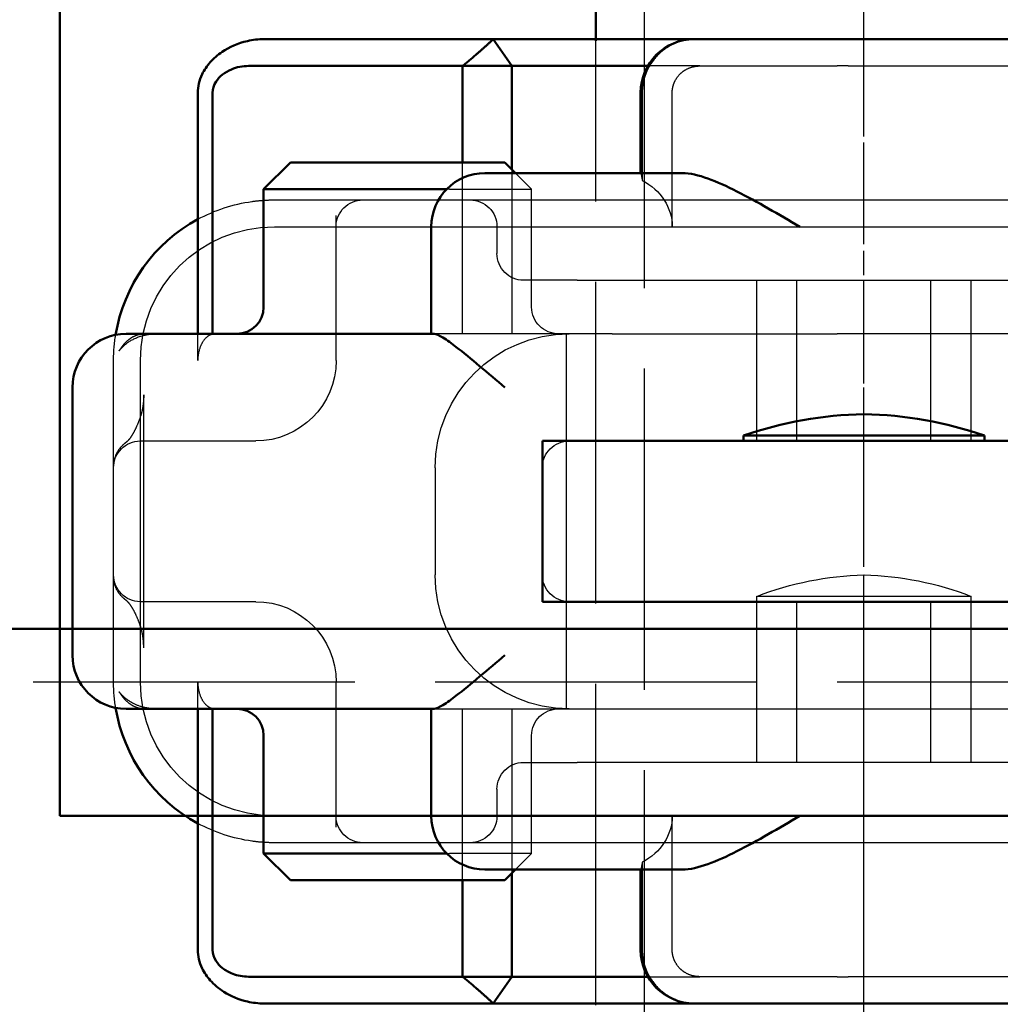
# Model space of a CAD drawing. Units: millimetres. Extents: x 74 to 3348, y 2103 to 7195.
# Drawn here: x 3123 to 3142, y 6571 to 6590 of the extents above; entities that cross this region are included whole.
import ezdxf

# ---------------------------------------------------------------- set-up
doc = ezdxf.new("R2010")
doc.units = ezdxf.units.MM
for name, pattern in [('AM_ISO02W050', [7.5, 6, -1.5]), ('AM_ISO08W050', [18, 12, -1.5, 3, -1.5]), ('CHAIN', [0.3543, 0.2362, -0.0295, 0.0591, -0.0295])]:
    doc.linetypes.add(name, pattern=pattern)
for name, color, linetype, lineweight in [('AM_0', 7, 'Continuous', 50), ('AM_3', 6, 'AM_ISO02W050', 25), ('AM_5', 3, 'Continuous', 25), ('AM_7', 4, 'AM_ISO08W050', 25), ('AM_8', 1, 'Continuous', 25)]:
    doc.layers.add(name, color=color, linetype=linetype, lineweight=lineweight)

# ---------------------------------------------------------------- blocks, each defined once
blk = doc.blocks.new('E55462')
at = {"layer": 'AM_8'}
h = blk.add_hatch(dxfattribs=at)
h.set_pattern_fill('_U', color=256, scale=2.5, angle=135, pattern_type=0)
h.set_pattern_definition([(135, (-635.2347, -415.5796), (-1.767767, -1.767767), [])])
h.paths.add_polyline_path([(-61.5, -4, 0.414214), (-65.5, 0), (-71, 0), (-71, -1), (-65.5, -1, -0.414214), (-62.5, -4), (-62.5, -45), (-61.5, -45)])
h.paths.add_polyline_path([(62.5, -4, -0.414214), (65.5, -1), (71, -1), (71, 0), (65.5, 0, 0.414214), (61.5, -4), (61.5, -45), (62.5, -45)])
at = {"layer": 'AM_0'}
blk.add_line((-71, 0), (71, 0), dxfattribs=at)
at = {"layer": 'AM_3'}
blk.add_line((65.5, -1), (-65.5, -1), dxfattribs=at)
at = {"layer": 'AM_7'}
blk.add_line((0, -45.3), (0, 0.3), dxfattribs=at)
blk = doc.blocks.new('ko')
at = {"layer": 'AM_0'}
for p, q in [((-11, 30), (-15, 30)), ((-15, 30), (-15, 0)), ((-11, 30), (11, 30)), ((-6, 26), (-6, 23)), ((-6, 26), (6, 26)), ((6, 23), (-6, 23)), ((-2.25, 22.9), (-2.25, 23)), ((2.25, 22.9), (2.25, 23)), ((2.25, 22.9), (-2.25, 22.9))]:
    blk.add_line(p, q, dxfattribs=at)
for centre, start, end in [((0.156, 29.905), 251.0454, 268.7934), ((-0.156, 29.905), 271.2066, 288.9546)]:
    blk.add_arc(centre, 7.407, start, end, dxfattribs=at)
at = {"layer": 'AM_3', "ltscale": 0.19037}
for p, q in [((-2, 26), (-2, 25.9)), ((2, 26), (2, 25.9))]:
    blk.add_line(p, q, dxfattribs=at)
at = {"layer": 'AM_3', "ltscale": 10.132536}
blk.add_line((-2, 25.9), (2, 25.9), dxfattribs=at)
at = {"layer": 'AM_3', "ltscale": 3.904415}
for centre, start, end in [((0.138, 31.388), 248.7183, 268.6618), ((-0.138, 31.388), 271.3382, 291.2817)]:
    blk.add_arc(centre, 5.889, start, end, dxfattribs=at)
at = {"layer": 'AM_7', "linetype": 'CHAIN', "ltscale": 5.667058}
blk.add_line((0, 31.373), (0, -2.919), dxfattribs=at)
blk = doc.blocks.new('A$C41E05C9D')
at = {"layer": 'AM_0'}
for p, q in [((15.658, 18), (6.121, 18)), ((15.658, 18), (17.532, 18)), ((17.532, 18), (17.625, 18)), ((21.373, 18), (17.625, 18)), ((21.025, 17.5), (21.373, 18)), ((24.767, 18), (21.373, 18)), ((25.651, 18), (24.767, 18)), ((18.491, 17.5), (21.025, 17.5)), ((21.948, 17.5), (21.025, 17.5)), ((21.025, 17.5), (21.025, 15.567)), ((21.948, 15.7), (21.948, 17.5)), ((21.948, 17.5), (24.781, 17.5)), ((24.781, 17.5), (25.637, 17.5)), ((18.625, 15.5), (18.625, 17)), ((26.612, 17), (26.612, 12.5)), ((26.886, 12.5), (26.886, 17)), ((21.158, 15.7), (20.958, 15.5)), ((21.158, 15.7), (22.189, 15.7)), ((24.126, 15.7), (22.189, 15.7)), ((24.126, 15.7), (25.158, 15.7)), ((25.158, 15.7), (25.658, 15.2)), ((21.158, 15.5), (17.848, 15.5)), ((21.158, 15.5), (21.53, 15.5)), ((22.245, 15.2), (24.126, 15.2)), ((24.368, 15.2), (24.126, 15.2)), ((25.658, 15.2), (24.368, 15.2)), ((25.658, 13), (25.658, 15.2)), ((22.53, 12.5), (22.53, 14.5)), ((23.793, 12.5), (22.479, 12.5)), ((23.793, 12.5), (27.621, 12.5)), ((27.621, 12.5), (28.224, 12.5)), ((29.224, 6.5), (29.224, 11.5)), ((22.479, 5.5), (23.793, 5.5)), ((22.53, 3.5), (22.53, 5.5)), ((27.621, 5.5), (23.793, 5.5)), ((26.612, 5.5), (26.612, 1)), ((26.886, 1), (26.886, 5.5)), ((28.224, 5.5), (27.621, 5.5)), ((25.658, 2.8), (25.658, 5)), ((24.126, 2.8), (22.245, 2.8)), ((24.126, 2.8), (24.368, 2.8)), ((24.368, 2.8), (25.658, 2.8)), ((25.158, 2.3), (25.658, 2.8)), ((17.848, 2.5), (21.158, 2.5)), ((18.625, 1), (18.625, 2.5)), ((21.158, 2.3), (20.958, 2.5)), ((21.025, 2.433), (21.025, 0.5)), ((21.53, 2.5), (21.158, 2.5)), ((22.189, 2.3), (21.158, 2.3)), ((21.948, 0.5), (21.948, 2.3)), ((22.189, 2.3), (24.126, 2.3)), ((25.158, 2.3), (24.126, 2.3)), ((21.025, 0.5), (18.491, 0.5)), ((21.025, 0.5), (21.948, 0.5)), ((21.373, 0), (21.025, 0.5)), ((24.781, 0.5), (21.948, 0.5)), ((25.637, 0.5), (24.781, 0.5)), ((6.121, 0), (15.658, 0)), ((17.532, 0), (15.658, 0)), ((17.625, 0), (17.532, 0)), ((17.625, 0), (21.373, 0)), ((21.373, 0), (24.767, 0)), ((24.767, 0), (25.651, 0))]:
    blk.add_line(p, q, dxfattribs=at)
for centre, radius, start, end in [((17.625, 17), 1, 0, 90), ((21.53, 14.5), 1, 0, 90), ((25.458, 12), 3, 9.2254, 61.556), ((26.158, 13), 0.5, 180, 270), ((28.224, 11.5), 1, 0, 90), ((28.224, 6.5), 1, 270, 0), ((25.458, 6), 3, 298.444, 350.7746), ((26.158, 5), 0.5, 90, 180), ((21.53, 3.5), 1, 270, 0), ((17.625, 1), 1, 270, 0)]:
    blk.add_arc(centre, radius, start, end, dxfattribs=at)
for points, weights in [([(21.948, 17.5), (21.683, 17.714), (21.373, 18)], [1.07412469888, 1.04115517447, 1]), ([(21.373, 0), (21.683, 0.286), (21.948, 0.5)], [1, 1.04115517447, 1.07412469888])]:
    blk.add_rational_spline(points, weights, degree=2, dxfattribs=at)
for points, knots in [([(25.962, 17.965), (25.911, 17.977), (25.859, 17.986), (25.755, 17.997), (25.703, 18), (25.651, 18)], [-3.06349291, -3.06349291, -3.06349291, -3.06349291, -3.05348146, -3.05348146, -3.04347, -3.04347, -3.04347, -3.04347]), ([(26.886, 17), (26.886, 17.115), (26.86, 17.231), (26.767, 17.423), (26.716, 17.499), (26.653, 17.57), (26.591, 17.64), (26.517, 17.705), (26.298, 17.853), (26.139, 17.925), (25.962, 17.965)], [-0.8555533, -0.8555533, -0.8555533, -0.8555533, -0.8039026, -0.8039026, -0.7696818, -0.7696818, -0.7696818, -0.7363735, -0.7363735, -0.6838104, -0.6838104, -0.6838104, -0.6838104]), ([(25.637, 17.5), (25.687, 17.5), (25.737, 17.5), (25.838, 17.5), (25.888, 17.5), (25.938, 17.5)], [3.04347, 3.04347, 3.04347, 3.04347, 3.05348146, 3.05348146, 3.06349291, 3.06349291, 3.06349291, 3.06349291]), ([(25.938, 17.5), (26.048, 17.5), (26.16, 17.478), (26.32, 17.411), (26.377, 17.378), (26.425, 17.34), (26.475, 17.3), (26.516, 17.256), (26.591, 17.141), (26.612, 17.07), (26.612, 17)], [0.6838104, 0.6838104, 0.6838104, 0.6838104, 0.7363735, 0.7363735, 0.7696818, 0.7696818, 0.7696818, 0.8039026, 0.8039026, 0.8555533, 0.8555533, 0.8555533, 0.8555533]), ([(15.658, 14.5), (16.039, 14.724), (16.448, 14.966), (17.018, 15.254), (17.201, 15.337), (17.544, 15.46), (17.703, 15.5), (17.848, 15.5)], [0, 0, 0, 0, 0.1328833, 0.1328833, 0.1993249, 0.1993249, 0.2657665, 0.2657665, 0.2657665, 0.2657665]), ([(21.158, 11.5), (21.308, 11.628), (21.471, 11.767), (21.785, 12.03), (21.935, 12.154), (22.151, 12.32), (22.239, 12.384), (22.385, 12.474), (22.442, 12.5), (22.479, 12.5)], [0, 0, 0, 0, 0.0592341, 0.0592341, 0.1184681, 0.1184681, 0.1585702, 0.1585702, 0.1986723, 0.1986723, 0.1986723, 0.1986723]), ([(22.479, 5.5), (22.442, 5.5), (22.385, 5.526), (22.239, 5.616), (22.151, 5.68), (21.935, 5.846), (21.785, 5.97), (21.471, 6.233), (21.308, 6.372), (21.158, 6.5)], [0.5046642, 0.5046642, 0.5046642, 0.5046642, 0.5447663, 0.5447663, 0.5848684, 0.5848684, 0.6441024, 0.6441024, 0.7033365, 0.7033365, 0.7033365, 0.7033365]), ([(17.848, 2.5), (17.703, 2.5), (17.544, 2.54), (17.201, 2.663), (17.018, 2.746), (16.448, 3.034), (16.039, 3.276), (15.658, 3.5)], [0.5943391, 0.5943391, 0.5943391, 0.5943391, 0.6607808, 0.6607808, 0.7272224, 0.7272224, 0.8601057, 0.8601057, 0.8601057, 0.8601057]), ([(26.612, 1), (26.612, 0.93), (26.591, 0.86), (26.516, 0.744), (26.475, 0.7), (26.425, 0.66), (26.371, 0.617), (26.306, 0.581), (26.143, 0.519), (26.04, 0.5), (25.938, 0.5)], [0.5121518, 0.5121518, 0.5121518, 0.5121518, 0.5638044, 0.5638044, 0.5979722, 0.5979722, 0.5979722, 0.6352631, 0.6352631, 0.6837926, 0.6837926, 0.6837926, 0.6837926]), ([(25.962, 0.035), (26.125, 0.072), (26.274, 0.136), (26.498, 0.279), (26.583, 0.352), (26.653, 0.43), (26.716, 0.501), (26.767, 0.577), (26.86, 0.77), (26.886, 0.885), (26.886, 1)], [-0.6837926, -0.6837926, -0.6837926, -0.6837926, -0.6352631, -0.6352631, -0.5979722, -0.5979722, -0.5979722, -0.5638044, -0.5638044, -0.5121518, -0.5121518, -0.5121518, -0.5121518]), ([(25.938, 0.5), (25.888, 0.5), (25.838, 0.5), (25.737, 0.5), (25.687, 0.5), (25.637, 0.5)], [-3.06349291, -3.06349291, -3.06349291, -3.06349291, -3.05348146, -3.05348146, -3.04347, -3.04347, -3.04347, -3.04347]), ([(25.651, 0), (25.703, 0), (25.755, 0.003), (25.859, 0.014), (25.911, 0.023), (25.962, 0.035)], [3.04347, 3.04347, 3.04347, 3.04347, 3.05348146, 3.05348146, 3.06349291, 3.06349291, 3.06349291, 3.06349291])]:
    blk.add_open_spline(points, degree=3, knots=knots, dxfattribs=at)
at = {"layer": 'AM_3', "ltscale": 10.589}
for p, q in [((14.756, 17.5), (10.382, 17.5)), ((10.382, 0.5), (14.756, 0.5))]:
    blk.add_line(p, q, dxfattribs=at)
at = {"layer": 'AM_3', "ltscale": 0.384751}
for p, q in [((14.756, 17.5), (14.958, 17.5)), ((14.958, 0.5), (14.756, 0.5))]:
    blk.add_line(p, q, dxfattribs=at)
at = {"layer": 'AM_3', "ltscale": 4.885578}
for p, q in [((17.523, 17.5), (14.958, 17.5)), ((14.958, 0.5), (17.523, 0.5))]:
    blk.add_line(p, q, dxfattribs=at)
at = {"layer": 'AM_3', "ltscale": 1.84398}
for p, q in [((17.523, 17.5), (18.491, 17.5)), ((18.491, 0.5), (17.523, 0.5))]:
    blk.add_line(p, q, dxfattribs=at)
at = {"layer": 'AM_3', "ltscale": 4.761642}
for p, q in [((18.036, 14.5), (18.036, 17)), ((18.036, 1), (18.036, 3.5))]:
    blk.add_line(p, q, dxfattribs=at)
at = {"layer": 'AM_3', "ltscale": 3.116009}
for p, q in [((18.595, 17), (18.595, 15.364)), ((18.595, 2.636), (18.595, 1))]:
    blk.add_line(p, q, dxfattribs=at)
at = {"layer": 'AM_3', "ltscale": 6.094929}
for p, q in [((21.948, 12.5), (21.948, 15.7)), ((21.948, 2.3), (21.948, 5.5))]:
    blk.add_line(p, q, dxfattribs=at)
at = {"layer": 'AM_3', "ltscale": 0.807994}
for p, q in [((20.958, 15.5), (20.658, 15.2)), ((20.958, 2.5), (20.658, 2.8))]:
    blk.add_line(p, q, dxfattribs=at)
at = {"layer": 'AM_3', "ltscale": 5.841949}
for p, q in [((21.025, 15.567), (21.025, 12.5)), ((21.025, 5.5), (21.025, 2.433))]:
    blk.add_line(p, q, dxfattribs=at)
at = {"layer": 'AM_3', "ltscale": 5.07323}
for p, q in [((21.947, 15.2), (20.658, 15.2)), ((20.658, 2.8), (21.947, 2.8))]:
    blk.add_line(p, q, dxfattribs=at)
at = {"layer": 'AM_3', "ltscale": 4.190233}
for p, q in [((20.658, 13), (20.658, 15.2)), ((20.658, 2.8), (20.658, 5))]:
    blk.add_line(p, q, dxfattribs=at)
at = {"layer": 'AM_3', "ltscale": 0.481179}
for p, q in [((22.189, 15.2), (21.947, 15.2)), ((21.947, 2.8), (22.189, 2.8))]:
    blk.add_line(p, q, dxfattribs=at)
at = {"layer": 'AM_3', "ltscale": 0.105144}
for p, q in [((22.189, 15.2), (22.245, 15.2)), ((22.245, 2.8), (22.189, 2.8))]:
    blk.add_line(p, q, dxfattribs=at)
at = {"layer": 'AM_3', "ltscale": 12.938391}
for p, q in [((19.806, 15), (9.109, 15)), ((19.806, 13.5), (9.109, 13.5)), ((9.109, 4.5), (19.806, 4.5)), ((9.109, 3), (19.806, 3))]:
    blk.add_line(p, q, dxfattribs=at)
at = {"layer": 'AM_3', "ltscale": 5.983681}
for p, q in [((21.806, 15), (19.806, 15)), ((19.806, 3), (21.806, 3))]:
    blk.add_line(p, q, dxfattribs=at)
at = {"layer": 'AM_3', "ltscale": 3.547472}
for p, q in [((23.669, 15), (21.806, 15)), ((21.806, 3), (23.669, 3))]:
    blk.add_line(p, q, dxfattribs=at)
at = {"layer": 'AM_3', "ltscale": 0.261812}
for p, q in [((23.806, 15), (23.669, 15)), ((23.669, 3), (23.806, 3))]:
    blk.add_line(p, q, dxfattribs=at)
at = {"layer": 'AM_3', "ltscale": 5.316041}
for p, q in [((25.458, 15), (23.806, 15)), ((23.806, 3), (25.458, 3))]:
    blk.add_line(p, q, dxfattribs=at)
at = {"layer": 'AM_3', "ltscale": 5.160042}
for p, q in [((24.306, 12), (24.306, 14.709)), ((24.306, 3.291), (24.306, 6))]:
    blk.add_line(p, q, dxfattribs=at)
at = {"layer": 'AM_3', "ltscale": 11.82605}
for p, q in [((25.458, 14.5), (3.458, 14.5)), ((3.458, 3.5), (25.458, 3.5))]:
    blk.add_line(p, q, dxfattribs=at)
at = {"layer": 'AM_3', "ltscale": 0.952248}
for p, q in [((21.306, 14.5), (21.306, 14)), ((26.886, 12), (26.886, 12.5)), ((26.886, 5.5), (26.886, 6)), ((21.306, 4), (21.306, 3.5))]:
    blk.add_line(p, q, dxfattribs=at)
at = {"layer": 'AM_3', "ltscale": 5.71399}
for p, q in [((12.458, 10.5), (12.458, 13.5)), ((13.208, 10.5), (13.208, 13.5)), ((15.708, 10.5), (15.708, 13.5)), ((16.458, 10.5), (16.458, 13.5)), ((12.458, 4.5), (12.458, 7.5)), ((13.208, 4.5), (13.208, 7.5)), ((15.708, 4.5), (15.708, 7.5)), ((16.458, 4.5), (16.458, 7.5))]:
    blk.add_line(p, q, dxfattribs=at)
at = {"layer": 'AM_3', "ltscale": 2.991791}
for p, q in [((19.806, 13.5), (20.806, 13.5)), ((20.806, 4.5), (19.806, 4.5))]:
    blk.add_line(p, q, dxfattribs=at)
at = {"layer": 'AM_3', "ltscale": 14.513788}
for p, q in [((8.958, 12.5), (14.958, 12.5)), ((27.958, 6), (27.958, 12)), ((14.958, 5.5), (8.958, 5.5))]:
    blk.add_line(p, q, dxfattribs=at)
at = {"layer": 'AM_3', "ltscale": 10.16424}
for p, q in [((19.159, 12.5), (14.958, 12.5)), ((19.159, 5.5), (14.958, 5.5))]:
    blk.add_line(p, q, dxfattribs=at)
at = {"layer": 'AM_3', "ltscale": 1.496568}
for p, q in [((19.159, 12.5), (19.867, 12.5)), ((19.867, 5.5), (19.159, 5.5))]:
    blk.add_line(p, q, dxfattribs=at)
at = {"layer": 'AM_3', "ltscale": 6.094867}
for p, q in [((19.867, 12.5), (22.129, 12.5)), ((22.129, 5.5), (19.867, 5.5))]:
    blk.add_line(p, q, dxfattribs=at)
at = {"layer": 'AM_3', "ltscale": 11.288502}
blk.add_line((20.008, 5.5), (20.008, 12.5), dxfattribs=at)
at = {"layer": 'AM_3', "ltscale": 1.333409}
for p, q in [((22.129, 12.5), (22.479, 12.5)), ((22.479, 5.5), (22.129, 5.5))]:
    blk.add_line(p, q, dxfattribs=at)
at = {"layer": 'AM_3', "ltscale": 0.011273}
for p, q in [((26.612, 12.5), (26.612, 12.494)), ((26.612, 5.506), (26.612, 5.5))]:
    blk.add_line(p, q, dxfattribs=at)
at = {"layer": 'AM_3', "ltscale": 5.272468}
for p, q in [((28.458, 10.035), (28.458, 12)), ((28.458, 6), (28.458, 7.965))]:
    blk.add_line(p, q, dxfattribs=at)
at = {"layer": 'AM_3', "ltscale": 11.438489}
blk.add_line((27.895, 6.636), (27.895, 11.364), dxfattribs=at)
at = {"layer": 'AM_3', "ltscale": 10.643445}
for p, q in [((19.958, 10.5), (8.958, 10.5)), ((8.958, 7.5), (19.958, 7.5))]:
    blk.add_line(p, q, dxfattribs=at)
at = {"layer": 'AM_3', "ltscale": 0.202404}
for p, q in [((25.879, 10.5), (25.806, 10.5)), ((25.806, 7.5), (25.879, 7.5))]:
    blk.add_line(p, q, dxfattribs=at)
at = {"layer": 'AM_3', "ltscale": 6.751559}
for p, q in [((27.958, 10.5), (25.879, 10.5)), ((25.879, 7.5), (27.958, 7.5))]:
    blk.add_line(p, q, dxfattribs=at)
at = {"layer": 'AM_3', "ltscale": 3.809293}
for p, q in [((20.458, 8), (20.458, 10)), ((22.458, 10), (22.458, 8))]:
    blk.add_line(p, q, dxfattribs=at)
at = {"layer": 'AM_3', "ltscale": 3.941691}
blk.add_line((28.458, 7.965), (28.458, 10.035), dxfattribs=at)
at = {"layer": 'AM_3', "ltscale": 1.495845}
for centre, start, end in [((21.806, 14.5), 90, 180), ((23.806, 14.5), 0, 90), ((20.806, 14), 270, 0), ((20.158, 13), 270, 0), ((19.958, 10), 0, 90), ((27.958, 10), 0, 90), ((19.958, 8), 270, 0), ((27.958, 8), 270, 0), ((20.158, 5), 0, 90), ((20.806, 4), 0, 90), ((21.806, 3.5), 180, 270), ((23.806, 3.5), 270, 0)]:
    blk.add_arc(centre, 0.5, start, end, dxfattribs=at)
at = {"layer": 'AM_3', "ltscale": 2.036927}
for centre, start, end in [((25.458, 12), 61.556, 81.9815), ((25.458, 6), 278.0185, 298.444)]:
    blk.add_arc(centre, 3, start, end, dxfattribs=at)
at = {"layer": 'AM_3', "ltscale": 9.499252}
for centre, start, end in [((25.458, 12), 0, 90), ((19.958, 10), 0, 90), ((19.958, 8), 270, 0), ((25.458, 6), 270, 0)]:
    blk.add_arc(centre, 2.5, start, end, dxfattribs=at)
at = {"layer": 'AM_3', "ltscale": 0.919947}
for centre, start, end in [((25.458, 12), 0, 9.2254), ((25.458, 6), 350.7746, 0)]:
    blk.add_arc(centre, 3, start, end, dxfattribs=at)
at = {"layer": 'AM_3', "ltscale": 4.487736}
for centre, start, end in [((25.806, 12), 180, 270), ((25.806, 6), 90, 180)]:
    blk.add_arc(centre, 1.5, start, end, dxfattribs=at)
at = {"layer": 'AM_3', "ltscale": 2.31156}
for centre, start_param, end_param in [((19.162, 14.5), 5.240052, 6.283185), ((19.162, 3.5), 0, 1.043134)]:
    blk.add_ellipse(centre, major_axis=(-1.126, 0), ratio=0.887873, start_param=start_param, end_param=end_param, dxfattribs=at)
at = {"layer": 'AM_3', "ltscale": 2.997804}
for points, knots in [([(17.591, 18), (17.661, 18), (17.737, 17.992), (17.913, 17.953), (18.008, 17.916), (18.163, 17.825), (18.219, 17.783), (18.267, 17.74), (18.341, 17.672), (18.413, 17.584), (18.483, 17.461), (18.497, 17.431), (18.547, 17.32), (18.575, 17.221), (18.592, 17.082), (18.595, 17.04), (18.595, 17)], [-0.7393749, -0.7393749, -0.7393749, -0.7393749, -0.7193446, -0.7193446, -0.6898793, -0.6898793, -0.6714635, -0.6714635, -0.6714635, -0.6428001, -0.6428001, -0.6337981, -0.6337981, -0.6081729, -0.6081729, -0.5969202, -0.5969202, -0.5969202, -0.5969202]), ([(18.595, 1), (18.595, 0.96), (18.592, 0.918), (18.575, 0.779), (18.547, 0.68), (18.497, 0.569), (18.483, 0.539), (18.413, 0.416), (18.341, 0.328), (18.267, 0.26), (18.219, 0.217), (18.163, 0.175), (18.008, 0.084), (17.913, 0.047), (17.737, 0.008), (17.661, 0), (17.591, 0)], [-0.5969202, -0.5969202, -0.5969202, -0.5969202, -0.5856676, -0.5856676, -0.5600424, -0.5600424, -0.5510404, -0.5510404, -0.522377, -0.522377, -0.522377, -0.5039612, -0.5039612, -0.4744959, -0.4744959, -0.4544656, -0.4544656, -0.4544656, -0.4544656])]:
    blk.add_open_spline(points, degree=3, knots=knots, dxfattribs=at)
at = {"layer": 'AM_3', "ltscale": 0.066701}
for points, knots in [([(17.558, 17.499), (17.552, 17.499), (17.546, 17.5), (17.534, 17.5), (17.528, 17.5), (17.523, 17.5)], [0.739374908, 0.739374908, 0.739374908, 0.739374908, 0.742690875, 0.742690875, 0.746006841, 0.746006841, 0.746006841, 0.746006841]), ([(17.523, 0.5), (17.528, 0.5), (17.534, 0.5), (17.546, 0.5), (17.552, 0.501), (17.558, 0.501)], [0.447833658, 0.447833658, 0.447833658, 0.447833658, 0.451149625, 0.451149625, 0.454465591, 0.454465591, 0.454465591, 0.454465591])]:
    blk.add_open_spline(points, degree=3, knots=knots, dxfattribs=at)
at = {"layer": 'AM_3', "ltscale": 1.448985}
for points, knots in [([(18.036, 17), (18.036, 17.019), (18.035, 17.038), (18.027, 17.103), (18.014, 17.149), (17.992, 17.202), (17.986, 17.216), (17.954, 17.275), (17.921, 17.319), (17.887, 17.353), (17.865, 17.374), (17.838, 17.396), (17.765, 17.444), (17.719, 17.465), (17.632, 17.49), (17.594, 17.496), (17.558, 17.499)], [0.5969202, 0.5969202, 0.5969202, 0.5969202, 0.6081729, 0.6081729, 0.6337981, 0.6337981, 0.6428001, 0.6428001, 0.6714635, 0.6714635, 0.6714635, 0.6898793, 0.6898793, 0.7193446, 0.7193446, 0.7393749, 0.7393749, 0.7393749, 0.7393749]), ([(17.558, 0.501), (17.594, 0.504), (17.632, 0.51), (17.719, 0.535), (17.765, 0.556), (17.838, 0.604), (17.865, 0.626), (17.887, 0.647), (17.921, 0.681), (17.954, 0.725), (17.986, 0.784), (17.992, 0.798), (18.014, 0.851), (18.027, 0.897), (18.035, 0.962), (18.036, 0.981), (18.036, 1)], [0.4544656, 0.4544656, 0.4544656, 0.4544656, 0.4744959, 0.4744959, 0.5039612, 0.5039612, 0.522377, 0.522377, 0.522377, 0.5510404, 0.5510404, 0.5600424, 0.5600424, 0.5856676, 0.5856676, 0.5969202, 0.5969202, 0.5969202, 0.5969202])]:
    blk.add_open_spline(points, degree=3, knots=knots, dxfattribs=at)
at = {"layer": 'AM_3', "ltscale": 1.006335}
for points, knots in [([(18.623, 15.5), (18.62, 15.5), (18.613, 15.475), (18.601, 15.406), (18.598, 15.386), (18.595, 15.364)], [0.15077366, 0.15077366, 0.15077366, 0.15077366, 0.18853957, 0.18853957, 0.20125926, 0.20125926, 0.20125926, 0.20125926]), ([(18.595, 2.636), (18.598, 2.614), (18.601, 2.594), (18.613, 2.525), (18.62, 2.5), (18.623, 2.5)], [0.10047915, 0.10047915, 0.10047915, 0.10047915, 0.11319884, 0.11319884, 0.15096476, 0.15096476, 0.15096476, 0.15096476])]:
    blk.add_open_spline(points, degree=3, knots=knots, dxfattribs=at)
at = {"layer": 'AM_3', "ltscale": 0.802424}
for points, knots in [([(25.876, 14.971), (25.81, 14.98), (25.743, 14.987), (25.603, 14.997), (25.53, 15), (25.458, 15)], [-0.03516616, -0.03516616, -0.03516616, -0.03516616, -0.01844815, -0.01844815, 0, 0, 0, 0]), ([(25.458, 3), (25.527, 3), (25.597, 3.002), (25.736, 3.012), (25.806, 3.02), (25.876, 3.029)], [0, 0, 0, 0, 0.01758291, 0.01758291, 0.03516582, 0.03516582, 0.03516582, 0.03516582])]:
    blk.add_open_spline(points, degree=3, knots=knots, dxfattribs=at)
at = {"layer": 'AM_3', "ltscale": 0.17299}
blk.add_open_spline([(26.521, 12.5), (26.552, 12.5), (26.582, 12.498), (26.612, 12.494)], degree=3, dxfattribs=at)
at = {"layer": 'AM_3', "ltscale": 3.547534}
blk.add_open_spline([(27.858, 12.5), (27.878, 12.5), (27.898, 12.499), (27.965, 12.491), (28.012, 12.479), (28.092, 12.445), (28.126, 12.426), (28.191, 12.381), (28.22, 12.354), (28.26, 12.312), (28.274, 12.295), (28.298, 12.264), (28.309, 12.249), (28.329, 12.22), (28.339, 12.206), (28.349, 12.19), (28.352, 12.186), (28.352, 12.185), (28.352, 12.185), (28.352, 12.185), (28.351, 12.187), (28.345, 12.195), (28.339, 12.204), (28.322, 12.223), (28.314, 12.232), (28.29, 12.257), (28.272, 12.274), (28.224, 12.315), (28.192, 12.339), (28.077, 12.411), (27.984, 12.451), (27.84, 12.485), (27.792, 12.493), (27.718, 12.499), (27.693, 12.5), (27.667, 12.5)], degree=3, knots=[0, 0, 0, 0, 0.0059389, 0.0059389, 0.020525, 0.020525, 0.0327442, 0.0327442, 0.0465021, 0.0465021, 0.0559781, 0.0559781, 0.0667153, 0.0667153, 0.0808971, 0.0808971, 0.0900051, 0.0900051, 0.0911905, 0.0911905, 0.0972209, 0.0972209, 0.1054278, 0.1054278, 0.1110735, 0.1110735, 0.1200919, 0.1200919, 0.1330174, 0.1330174, 0.1632449, 0.1632449, 0.1781202, 0.1781202, 0.1857198, 0.1857198, 0.1857198, 0.1857198], dxfattribs=at)
at = {"layer": 'AM_3', "ltscale": 1.430114}
for points, knots in [([(26.612, 12.494), (26.64, 12.487), (26.668, 12.474), (26.728, 12.434), (26.768, 12.391), (26.824, 12.302), (26.849, 12.241), (26.878, 12.129), (26.886, 12.059), (26.886, 12)], [0.24660933, 0.24660933, 0.24660933, 0.24660933, 0.26018588, 0.26018588, 0.28065802, 0.28065802, 0.29959334, 0.29959334, 0.317375, 0.317375, 0.317375, 0.317375]), ([(26.886, 6), (26.886, 5.941), (26.878, 5.871), (26.849, 5.759), (26.824, 5.698), (26.768, 5.609), (26.728, 5.566), (26.668, 5.526), (26.64, 5.513), (26.612, 5.506)], [0, 0, 0, 0, 0.01778166, 0.01778166, 0.03671698, 0.03671698, 0.05718912, 0.05718912, 0.07076567, 0.07076567, 0.07076567, 0.07076567])]:
    blk.add_open_spline(points, degree=3, knots=knots, dxfattribs=at)
at = {"layer": 'AM_3', "ltscale": 1.458165}
for points, knots in [([(27.895, 11.364), (27.895, 11.335), (27.896, 11.305), (27.899, 11.248), (27.902, 11.219), (27.908, 11.164), (27.912, 11.137), (27.922, 11.084), (27.928, 11.059), (27.94, 11.009), (27.947, 10.985), (27.955, 10.962)], [0.09117976, 0.09117976, 0.09117976, 0.09117976, 0.10838331, 0.10838331, 0.12558686, 0.12558686, 0.14279041, 0.14279041, 0.15999396, 0.15999396, 0.17719751, 0.17719751, 0.17719751, 0.17719751]), ([(27.895, 6.636), (27.895, 6.665), (27.896, 6.695), (27.899, 6.752), (27.902, 6.781), (27.908, 6.836), (27.912, 6.863), (27.922, 6.916), (27.928, 6.941), (27.94, 6.991), (27.947, 7.015), (27.955, 7.038)], [-0.08601774, -0.08601774, -0.08601774, -0.08601774, -0.06881419, -0.06881419, -0.05161064, -0.05161064, -0.0344071, -0.0344071, -0.01720355, -0.01720355, 0, 0, 0, 0])]:
    blk.add_open_spline(points, degree=3, knots=knots, dxfattribs=at)
at = {"layer": 'AM_3', "ltscale": 3.242168}
for points in [[(27.955, 10.962), (27.975, 10.9), (27.996, 10.845), (28.039, 10.747), (28.06, 10.703), (28.1, 10.628), (28.12, 10.597), (28.156, 10.545), (28.172, 10.525), (28.198, 10.496), (28.208, 10.487), (28.212, 10.484)], [(27.955, 7.038), (27.975, 7.1), (27.996, 7.155), (28.039, 7.253), (28.06, 7.297), (28.1, 7.372), (28.12, 7.403), (28.156, 7.455), (28.172, 7.475), (28.198, 7.504), (28.208, 7.513), (28.212, 7.516)]]:
    blk.add_open_spline(points, degree=3, knots=[0, 0, 0, 0, 0.0361925, 0.0361925, 0.072385, 0.072385, 0.1085776, 0.1085776, 0.1447701, 0.1447701, 0.1809626, 0.1809626, 0.1809626, 0.1809626], dxfattribs=at)
at = {"layer": 'AM_3', "ltscale": 1.314539}
for points in [[(28.212, 10.484), (28.222, 10.477), (28.232, 10.469), (28.254, 10.451), (28.266, 10.441), (28.294, 10.414), (28.31, 10.399), (28.35, 10.352), (28.374, 10.321), (28.422, 10.228), (28.446, 10.17), (28.456, 10.074), (28.458, 10.055), (28.458, 10.035)], [(28.212, 7.516), (28.222, 7.523), (28.232, 7.531), (28.254, 7.549), (28.266, 7.559), (28.294, 7.586), (28.31, 7.601), (28.35, 7.648), (28.374, 7.679), (28.422, 7.772), (28.446, 7.83), (28.456, 7.926), (28.458, 7.945), (28.458, 7.965)]]:
    blk.add_open_spline(points, degree=3, knots=[0, 0, 0, 0, 0.0079312, 0.0079312, 0.01586241, 0.01586241, 0.02379361, 0.02379361, 0.03172481, 0.03172481, 0.03816655, 0.03816655, 0.03965601, 0.03965601, 0.03965601, 0.03965601], dxfattribs=at)
at = {"layer": 'AM_3', "ltscale": 3.54759}
blk.add_open_spline([(27.667, 5.5), (27.703, 5.5), (27.739, 5.502), (27.809, 5.51), (27.844, 5.516), (27.95, 5.54), (28.02, 5.566), (28.127, 5.62), (28.168, 5.645), (28.23, 5.69), (28.253, 5.709), (28.288, 5.741), (28.302, 5.755), (28.324, 5.78), (28.333, 5.79), (28.344, 5.803), (28.347, 5.807), (28.351, 5.813), (28.352, 5.815), (28.352, 5.815), (28.352, 5.814), (28.348, 5.808), (28.337, 5.791), (28.312, 5.755), (28.299, 5.737), (28.268, 5.697), (28.248, 5.674), (28.193, 5.622), (28.155, 5.592), (28.068, 5.542), (28.017, 5.522), (27.939, 5.506), (27.913, 5.502), (27.877, 5.5), (27.868, 5.5), (27.858, 5.5)], degree=3, knots=[0, 0, 0, 0, 0.0108313, 0.0108313, 0.0215212, 0.0215212, 0.0438843, 0.0438843, 0.0590258, 0.0590258, 0.0690261, 0.0690261, 0.0764994, 0.0764994, 0.0839434, 0.0839434, 0.0887616, 0.0887616, 0.0946343, 0.0946343, 0.0980694, 0.0980694, 0.1173044, 0.1173044, 0.1302315, 0.1302315, 0.1430144, 0.1430144, 0.158489, 0.158489, 0.1749213, 0.1749213, 0.1828627, 0.1828627, 0.1857132, 0.1857132, 0.1857132, 0.1857132], dxfattribs=at)
at = {"layer": 'AM_3', "ltscale": 0.17299}
blk.add_open_spline([(26.612, 5.506), (26.601, 5.505), (26.59, 5.503), (26.56, 5.501), (26.541, 5.5), (26.521, 5.5)], degree=3, knots=[0.076648955, 0.076648955, 0.076648955, 0.076648955, 0.079847702, 0.079847702, 0.085678776, 0.085678776, 0.085678776, 0.085678776], dxfattribs=at)
blk = doc.blocks.new('gg')
at = {"layer": 'AM_0'}
blk.add_line((-5, -13.915), (-5, -7.531), dxfattribs=at)
at = {"layer": 'AM_3'}
for p, q in [((-4.103, -12.531), (-4.103, -67.01)), ((-5, -31.915), (-5, -13.915))]:
    blk.add_line(p, q, dxfattribs=at)
at = {"layer": 'AM_7', "ltscale": 0.15}
blk.add_line((0, -128.312), (0, -2.531), dxfattribs=at)

msp = doc.modelspace()

# ---------------------------------------------------------------- linework, layer by layer
at = {"layer": 'AM_0'}
msp.add_line((3069.746, 6578.326), (3208.746, 6578.326), dxfattribs=at)

# ---------------------------------------------------------------- block references
msp.add_blockref('E55462', (3139.246, 6578.326), dxfattribs=at)
at = {"layer": 'AM_3', "xscale": -1}
msp.add_blockref('A$C41E05C9D', (3153.705, 6571.33), dxfattribs=at)
at = {"layer": 'AM_5', "color": 6}
msp.add_blockref('gg', (3139.247, 6603.214), dxfattribs=at)
at = {"layer": 'AM_8', "xscale": -1, "rotation": 180}
msp.add_blockref('ko', (3139.247, 6604.83), dxfattribs=at)

doc.saveas('drawing.dxf')
